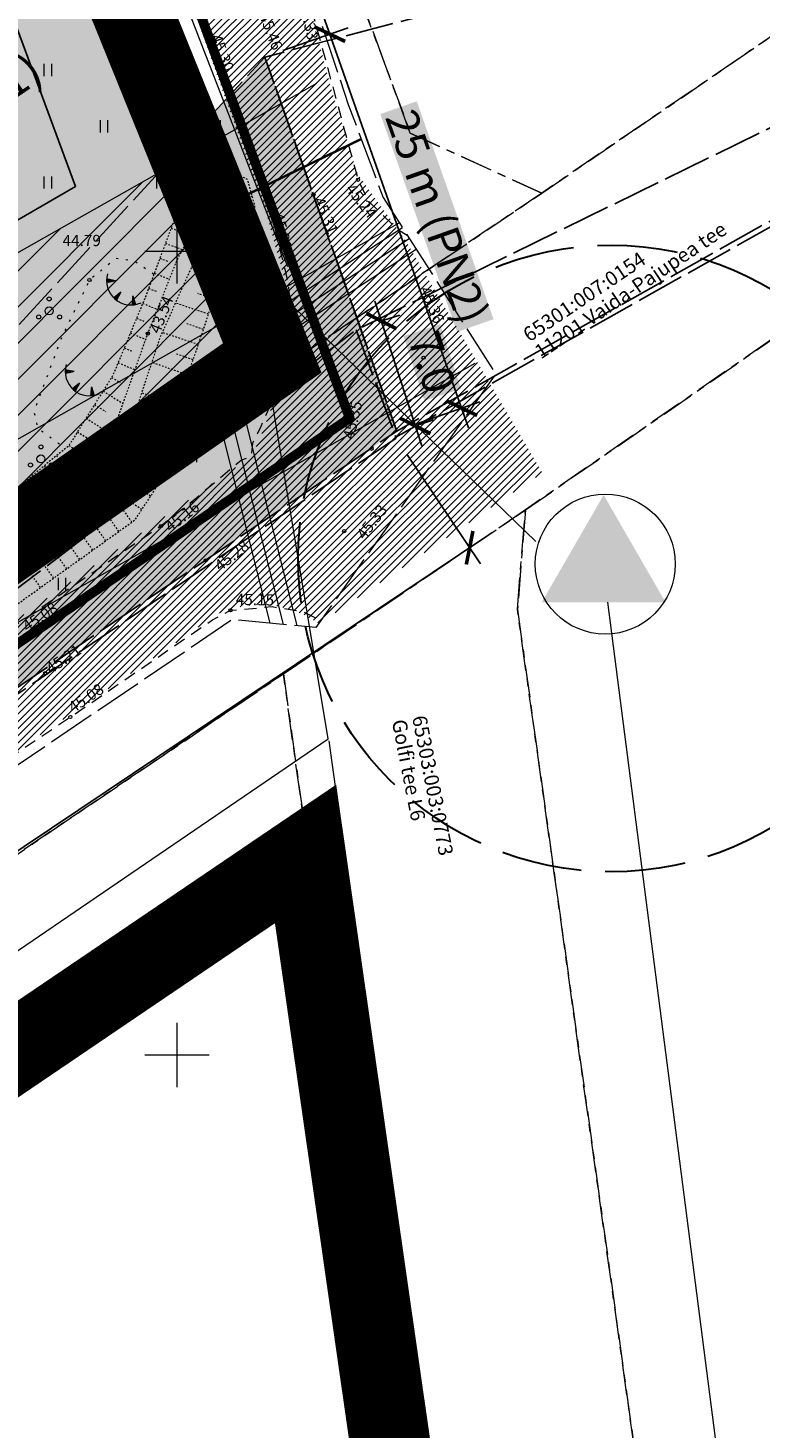
# Model space of a CAD drawing. Units: metres. Extents: x 554019 to 557567, y 6573077 to 6580589.
# Drawn here: x 555341 to 555386, y 6573827 to 6573914 of the extents above; entities that cross this region are included whole.
import ezdxf
from ezdxf.enums import TextEntityAlignment as Align

# ---------------------------------------------------------------- set-up
doc = ezdxf.new("R2010")
doc.units = ezdxf.units.M
for name, pattern in [('_PIIRID', [3.25, 2.25, -0.35, 0.3, -0.35]), ('DASH', [13, 10, -3]), ('DP geoalus$0$ASFBET', [2.5, 1.5, -1]), ('DP geoalus$0$KATASTRIPIIR', [7, 4, -1, 1, -1]), ('DP geoalus$0$KOLVIK', [1.25, 0.25, -1]), ('DP geoalus$0$NOLVAKRIIPS', [0.02001, 0.01, -1e-05, 0.01]), ('DP geoalus$0$NOLVAPEAL', [0.02001, 0.01, -1e-05, 0.01]), ('DP geoalus$0$TOOPIIR', [7, 6, -1]), ('DP geoalus$0$TRUUP', [3.5, 2.5, -1]), ('DP geoalus$0$VEEPIIR', [0.02001, 0.01, -1e-05, 0.01]), ('TOOPIIR', [7, 6, -1])]:
    doc.linetypes.add(name, pattern=pattern)
for name, color, linetype, lineweight in [('_DP piirid', 6, 'Continuous', 35), ('_kmk_DP piir', 30, '_PIIRID', 13), ('_kmk_DP_piir_kontakt', 30, '_PIIRID', 13), ('_kmk_eh.kast', 7, 'Continuous', 13), ('_kmk_kaitsevöönd', 220, '_KAITSEVÖÖND', 13), ('_kmk_puitaed', 30, 'Continuous', 20), ('_kmk_servituut', 252, 'Continuous', 13), ('_kmk_text', 7, 'Continuous', 13), ('DP geoalus$0$HALJASTUS', 96, 'Continuous', 9), ('DP geoalus$0$korgus-EH2000', 148, 'Continuous', 9), ('DP geoalus$0$KPKAABEL', 14, 'Continuous', 9), ('DP geoalus$0$KPOHULIIN', 1, 'Continuous', 9), ('DP geoalus$0$LIIKLUS', 7, 'Continuous', 9), ('DP geoalus$0$MOOTPIIR', 220, 'Continuous', 9), ('DP geoalus$0$PIIR', 32, 'Continuous', 9), ('DP geoalus$0$POST', 7, 'Continuous', 9), ('DP geoalus$0$PUU', 96, 'Continuous', 9), ('DP geoalus$0$RELJEEF', 34, 'Continuous', 9), ('DP geoalus$0$TEE', 7, 'Continuous', 9), ('DP geoalus$0$TRUUP', 162, 'Continuous', 9), ('DP geoalus$0$VEEKOGU', 5, 'Continuous', 9), ('DP geoalus$0$VORK', 15, 'Continuous', 9)]:
    doc.layers.add(name, color=color, linetype=linetype, lineweight=lineweight)
doc.layers.add('_kmk_tee', color=7, linetype='Continuous', true_color=0x4c3926)
doc.layers.add('_kmk_tee hätz', color=7, linetype='Continuous', true_color=0x4c3926)
for name, color, linetype, lineweight, true_color in [('perspektiivne rajatav isevoolne kanalisatsioonitoru', 7, 'Kanal Y.2', 30, 0x80584b), ('perspektiivne rajatav surveline kanalisatsioonitoru', 7, 'Survekanal Y.2', 30, 0xd71414), ('perspektiivne rajatav veetoru', 7, 'vesi Y.2', 30, 0x0e6de9)]:
    doc.layers.add(name, color=color, linetype=linetype, lineweight=lineweight, true_color=true_color)
doc.layers.add('perspektiivne reoveepumpla', color=1, linetype='Continuous')
doc.styles.add('DP geoalus$0$ITALIC', font='italic.shx')
doc.styles.add('DP geoalus$0$romans', font='romans.shx')
doc.styles.add('Mari', font='arial.ttf', dxfattribs={"height": 200})
doc.styles.add('Priit', font='arial.ttf', dxfattribs={"height": 2})
doc.linetypes.add('_KAITSEVÖÖND', pattern='A,0.5,-0.2,["+",Standard,S=0.2,R=0,X=-0.1,Y=-0.1],-0.2', length=0.9)
doc.linetypes.add('DP geoalus$0$EP_KBL', pattern='A,8,-2,[138,mkm.shx,S=1,R=0,X=0,Y=0],1,[138,mkm.shx,S=1,R=0,X=0,Y=0],4,[138,mkm.shx,S=1,R=180,X=0,Y=0],1,[138,mkm.shx,S=1,R=180,X=0,Y=0],-2', length=18)
doc.linetypes.add('DP geoalus$0$EP_OHL', pattern='A,10,[138,mkm.shx,S=1,R=0,X=0,Y=0],1,[138,mkm.shx,S=1,R=0,X=0,Y=0],4,[138,mkm.shx,S=1,R=180,X=0,Y=0],1,[138,mkm.shx,S=1,R=180,X=0,Y=0],15', length=31)
doc.linetypes.add('FENCELINE2', pattern='A,6.35,-2.54,[132,ltypeshp.shx,S=2.54,R=0,X=-2.54,Y=0],-2.54,25.4', length=36.83)
doc.linetypes.add('Kanal Y.2', pattern='A,5,-1,["K2",Standard,S=1.8,R=0,X=0,Y=-0.9],-4.5', length=10.5)
doc.linetypes.add('Survekanal Y.2', pattern='A,5,-1,[">KS2",Standard,S=1.8,R=0,X=0,Y=-0.9],-7', length=13)
doc.linetypes.add('vesi Y.2', pattern='A,5,-1,["V2",Standard,S=1.8,R=0,X=0,Y=-0.9],-4.5', length=10.5)
doc.dimstyles.new('Priit', dxfattribs={"dimtxt": 2, "dimasz": 1.5, "dimexe": 1.2, "dimexo": 1.2, "dimgap": 1.2, "dimtad": 1, "dimdec": 1, "dimzin": 2, "dimdsep": 46, "dimtxsty": 'Priit', "dimblk": 'ARCHTICK', "dimcen": 0, "dimdle": 1.3, "dimadec": 4, "dimazin": 3, "dimtfac": 1, "dimtdec": 1, "dimtofl": 0, "dimtmove": 0, "dimatfit": 3, "dimfxl": 1, "dimtfill": 2, "dimtfillclr": 7, "dimtolj": 1, "dimtzin": 2, "dimarcsym": 0})

# ---------------------------------------------------------------- blocks, each defined once
blk = doc.blocks.new('DP geoalus$0$LIIKLM')
at = {"color": 0, "linetype": 'Continuous', "flags": 128}
for points in [[(-0.5, 3.5), (-0.5, 1.8)], [(0.5, 3.5), (-0.5, 3.5)], [(0.5, 3.5), (0.5, 1.8)], [(0.5, 1.8), (-0.5, 1.8)], [(0, 1.8), (0, 0)], [(0.5, 0), (0, 0)]]:
    blk.add_lwpolyline(points, dxfattribs=at)
blk = doc.blocks.new('DP geoalus$0$KBPOST')
at = {"color": 0, "linetype": 'Continuous'}
for radius in [0.5, 0.45, 0.4, 0.35, 0.3, 0.25, 0.2, 0.15, 0.1, 0.05]:
    blk.add_circle((0, 0), radius, dxfattribs=at)
at = {"color": 0, "linetype": 'Continuous', "style": 'DP geoalus$0$romans'}
blk.add_text('TP', height=1.4, dxfattribs=at).set_placement((0.65, -0.01), align=Align.MIDDLE_LEFT)
blk = doc.blocks.new('DP geoalus$0$PQQSAS')
at = {"color": 0, "linetype": 'Continuous'}
for centre, radius in [((0, 1.5), 0.25), ((0, 0), 0.5), ((-1.3, -0.75), 0.25), ((1.3, -0.75), 0.25)]:
    blk.add_circle(centre, radius, dxfattribs=at)
blk = doc.blocks.new('DP geoalus$0$TORVAL')
at = {"color": 0, "const_width": 0.28}
blk.add_lwpolyline([(-1, -1), (0, 0), (-1, 1)], dxfattribs=at)
blk = doc.blocks.new('DP geoalus$0$VKORIS')
at = {"color": 0, "linetype": 'Continuous'}
for p, q in [((0, 4), (0, -4)), ((-4, 0), (4, 0))]:
    blk.add_line(p, q, dxfattribs=at)
blk = doc.blocks.new('DP geoalus$0$TQNGER')
at = {"color": 0, "linetype": 'Continuous', "lineweight": 0}
for p, q in [((0.07, 2.29), (-1.05, 2.51)), ((-1.05, 2.44), (-0.98, 2.49)), ((-1.05, 2.37), (-0.92, 2.48)), ((-1.05, 2.31), (-0.85, 2.47)), ((-1.05, 2.25), (-0.79, 2.46)), ((-1.05, 2.18), (-0.73, 2.44)), ((-1.05, 2.12), (-0.66, 2.43)), ((0.07, 2.29), (-1.05, 2.07)), ((-1.02, 2.08), (-0.6, 2.42)), ((-0.92, 2.1), (-0.53, 2.41)), ((-0.81, 2.12), (-0.47, 2.39)), ((-0.71, 2.14), (-0.4, 2.38)), ((-0.6, 2.16), (-0.34, 2.37)), ((-0.49, 2.18), (-0.27, 2.36)), ((-0.39, 2.2), (-0.21, 2.34)), ((-0.28, 2.22), (-0.15, 2.33)), ((-0.18, 2.24), (-0.08, 2.32)), ((-0.07, 2.26), (-0.02, 2.31)), ((0.73, 0.85), (-0.16, 0.15)), ((-0.11, 0.1), (-0.11, 0.19)), ((-0.06, 0.06), (-0.06, 0.23)), ((-0.01, 0.01), (-0.01, 0.27)), ((0.03, -0.03), (0.05, 0.31)), ((0.08, -0.07), (0.1, 0.35)), ((0.13, -0.11), (0.15, 0.39)), ((0.73, 0.85), (0.17, -0.14)), ((0.18, -0.12), (0.2, 0.43)), ((0.23, -0.02), (0.25, 0.47)), ((0.29, 0.07), (0.3, 0.51)), ((0.34, 0.16), (0.36, 0.55)), ((0.39, 0.26), (0.41, 0.59)), ((0.45, 0.35), (0.46, 0.63)), ((0.5, 0.45), (0.51, 0.67)), ((0.55, 0.54), (0.56, 0.72)), ((0.61, 0.63), (0.61, 0.76)), ((0.66, 0.73), (0.66, 0.8)), ((2.2, 0.4), (2.11, -0.73)), ((2.34, -0.04), (2.17, 0.12)), ((2.37, -0.14), (2.17, 0.06)), ((2.27, 0.17), (2.18, 0.25)), ((2.3, 0.06), (2.18, 0.19)), ((2.24, 0.27), (2.19, 0.32)), ((2.2, 0.4), (2.54, -0.68)), ((2.31, -0.71), (2.12, -0.53)), ((2.24, -0.72), (2.12, -0.6)), ((2.18, -0.72), (2.12, -0.66)), ((2.43, -0.7), (2.13, -0.4)), ((2.37, -0.71), (2.13, -0.47)), ((2.53, -0.66), (2.14, -0.27)), ((2.49, -0.69), (2.14, -0.34)), ((2.47, -0.45), (2.15, -0.14)), ((2.5, -0.55), (2.15, -0.21)), ((2.4, -0.25), (2.16, -0.01)), ((2.44, -0.35), (2.16, -0.08))]:
    blk.add_line(p, q, dxfattribs=at)
blk.add_arc((1.97, 2.3), 3.03, 163.4234, 295.1745, dxfattribs=at)
blk = doc.blocks.new('DP geoalus$0$HEIN')
at = {"color": 0, "linetype": 'Continuous'}
for p, q in [((-0.46, 0.76), (-0.46, -0.76)), ((0.46, 0.76), (0.46, -0.76))]:
    blk.add_line(p, q, dxfattribs=at)
blk = doc.blocks.new('DP geoalus')
at = {"layer": 'DP geoalus$0$korgus-EH2000', "linetype": 'Continuous', "ltscale": 0.5}
for centre in [(555352.095, 6573913.504), (555348.5, 6573909.5), (555361.273, 6573904.443), (555358.499, 6573903.503), (555355.825, 6573902.488), (555344.553, 6573898.206), (555348.19, 6573894.877), (555365.352, 6573893.376), (555356.2, 6573891.324), (555362.12, 6573887.704), (555341.063, 6573882.713), (555348.997, 6573882.897), (555360.416, 6573882.586), (555351.79, 6573880.764), (555353.338, 6573877.657), (555341.796, 6573873.743), (555343.367, 6573871.024)]:
    blk.add_circle(centre, 0.1, dxfattribs=at)
at = {"layer": 'DP geoalus$0$KPKAABEL', "linetype": 'DP geoalus$0$EP_KBL', "ltscale": 0.5}
for points in [[(555364.037, 6573901.456), (555355.207, 6573895.691), (555352.855, 6573893.504), (555352.645, 6573889.363), (555355.787, 6573876.863)], [(555356.63, 6573876.782), (555353.449, 6573889.441), (555353.641, 6573893.141), (555355.699, 6573895.059), (555364.466, 6573900.785)], [(555364.898, 6573900.11), (555356.195, 6573894.426), (555354.422, 6573892.777), (555354.254, 6573889.52), (555357.469, 6573876.723)]]:
    blk.add_lwpolyline(points, dxfattribs=at)
at = {"layer": 'DP geoalus$0$KPOHULIIN', "linetype": 'DP geoalus$0$EP_OHL', "ltscale": 0.5, "flags": 128}
blk.add_lwpolyline([(555219.096, 6573818.728), (555227.792, 6573824.81), (555298.647, 6573864.82), (555363.843, 6573901.76)], dxfattribs=at)
at = {"layer": 'DP geoalus$0$MOOTPIIR', "linetype": 'DP geoalus$0$TOOPIIR', "ltscale": 0.5, "flags": 128}
blk.add_lwpolyline([(555195.589, 6573931.131), (555208.232, 6573943.229), (555324.486, 6574003.916), (555332.118, 6573984.022), (555354.159, 6573928.702), (555360.663, 6573909.134), (555362.839, 6573903.331), (555369.845, 6573892.37), (555358.644, 6573876.589), (555353.463, 6573877.087), (555219.845, 6573786.563), (555211.904, 6573798.24), (555221.707, 6573805.619), (555215.61, 6573836.227)], close=True, dxfattribs=at)
at = {"layer": 'DP geoalus$0$PIIR', "color": 73, "linetype": 'DP geoalus$0$KATASTRIPIIR', "lineweight": 0, "ltscale": 0.5, "transparency": 33554687}
for points in [[(555678.21, 6574094.28), (555568.4, 6574019.88), (555371.69, 6573883.9), (555356.63, 6573873.7), (555008.43, 6573638.05), (554897.95, 6573563.29), (554716.31, 6573438.23), (554663.33, 6573401.79), (554653.7, 6573412.27), (554670.31, 6573423.73), (554699.03, 6573443.58), (554882.49, 6573570.84), (554894.08, 6573578.88), (554901.53, 6573584.05), (555136.64, 6573747.14), (555220.82, 6573800.8), (555224.57, 6573803.19), (555354.77, 6573891.53), (555372.71, 6573903.61), (555711.62, 6574134.95)], [(555363.39, 6573562.46), (555385.56, 6573642.26), (555381.41, 6573695.97), (555366.58, 6573802.28), (555358.17, 6573862.64), (555356.63, 6573873.7), (555371.69, 6573883.9), (555371.2, 6573877.7), (555397.84, 6573686.73), (555400.54, 6573664.98), (555400.53, 6573639.92), (555395.21, 6573617.74), (555383.47, 6573585.21), (555379.22, 6573555.52)]]:
    blk.add_lwpolyline(points, dxfattribs=at)
at = {"layer": 'DP geoalus$0$PIIR', "color": 240, "linetype": 'DP geoalus$0$KATASTRIPIIR', "lineweight": 0, "ltscale": 0.5, "transparency": 33554687}
for points in [[(555944.3, 6574254.05), (555909.27, 6574360.43), (555834.74, 6574319.49), (555744.09, 6574220.85), (555774.11, 6574185.07), (555711.62, 6574134.95), (555372.71, 6573903.61), (555364.53, 6573907.35), (555328.2, 6574005.6), (555329.46, 6574006.42), (555594.86, 6574184.34), (555669.34, 6574234.27), (555950.87, 6574616.86), (555955.4, 6574618.96), (556216.09, 6574417.59), (556218.12, 6574415.52), (556214.54, 6574412.5), (556161.68, 6574365.63)], [(555201.22, 6573918.71), (555203.85, 6573920.53), (555315.47, 6573997.78), (555354.77, 6573891.53), (555224.57, 6573803.19)], [(554716.31, 6573438.23), (554897.95, 6573563.29), (555008.43, 6573638.05), (555356.63, 6573873.7), (555358.17, 6573862.64), (555234.58, 6573778.6), (555231.91, 6573776.78), (555229.24, 6573774.97), (555098.09, 6573685.78), (555081.55, 6573674.54), (554997.82, 6573617.6), (554911.47, 6573558.88), (554894.78, 6573547.53), (554818.39, 6573495.58), (554696.2, 6573412.49), (554695.04, 6573413.44), (554710.88, 6573427.41)], [(555231.91, 6573776.78), (555234.58, 6573778.6), (555358.17, 6573862.64), (555366.58, 6573802.28), (555263.09, 6573767.47), (555275.63, 6573683.71), (555256.25, 6573681.47), (555253.26, 6573681.11)]]:
    blk.add_lwpolyline(points, close=True, dxfattribs=at)
at = {"layer": 'DP geoalus$0$PIIR', "color": 73, "linetype": 'DP geoalus$0$KATASTRIPIIR', "lineweight": 0, "ltscale": 0.5, "transparency": 33554687}
blk.add_lwpolyline([(555201.53, 6574285.27), (555216.04, 6574292.13), (555275.57, 6574137.09), (555328.2, 6574005.6), (555364.53, 6573907.35), (555372.71, 6573903.61), (555354.77, 6573891.53), (555315.47, 6573997.78), (555289.27, 6574063.16), (555272.96, 6574101.95), (555261.92, 6574128.27), (555245.77, 6574170.28), (555164.64, 6574143.62), (555137.49, 6574137.54), (555103.07, 6574134.31), (555096.37, 6574132.21), (555093.88, 6574137.72), (555102.51, 6574140.28), (555136.79, 6574143.5), (555162.79, 6574149.33), (555243.57, 6574175.88)], close=True, dxfattribs=at)
at = {"layer": 'DP geoalus$0$PIIR', "color": 240, "linetype": 'DP geoalus$0$KATASTRIPIIR', "lineweight": 0, "ltscale": 0.5, "transparency": 33554687}
blk.add_lwpolyline([(555379.22, 6573555.52), (555383.47, 6573585.21), (555395.21, 6573617.74), (555400.53, 6573639.92), (555400.54, 6573664.98), (555397.84, 6573686.73), (555371.2, 6573877.7), (555371.69, 6573883.9), (555568.4, 6574019.88), (555702.81, 6573646.6)], dxfattribs=at)
at = {"layer": 'DP geoalus$0$RELJEEF', "linetype": 'DP geoalus$0$NOLVAKRIIPS', "ltscale": 0.5}
for p, q in [((555352.637, 6573905.068), (555353.176, 6573903.071)), ((555351.063, 6573904.053), (555352.472, 6573903.122)), ((555351.671, 6573904.808), (555351.935, 6573903.831)), ((555353.567, 6573904.824), (555353.233, 6573904.039)), ((555350.512, 6573903.218), (555351.126, 6573902.813)), ((555354.688, 6573903.413), (555353.21, 6573903.01)), ((555349.987, 6573902.37), (555351.352, 6573901.861)), ((555354.774, 6573902.447), (555354.044, 6573902.634)), ((555349.637, 6573901.434), (555350.246, 6573901.206)), ((555354.525, 6573901.478), (555352.711, 6573901.944)), ((555353.692, 6573899.671), (555351.78, 6573900.687)), ((555354.161, 6573900.554), (555353.25, 6573901.038)), ((555349.287, 6573900.497), (555350.359, 6573900.097)), ((555348.937, 6573899.56), (555349.424, 6573899.378)), ((555352.688, 6573897.942), (555350.901, 6573899.005)), ((555353.199, 6573898.801), (555352.256, 6573899.363)), ((555348.587, 6573898.623), (555349.54, 6573898.267)), ((555348.238, 6573897.687), (555348.704, 6573897.512)), ((555352.287, 6573897.032), (555351.3, 6573897.362)), ((555347.871, 6573896.756), (555348.787, 6573896.376)), ((555351.969, 6573896.084), (555349.903, 6573896.775)), ((555347.488, 6573895.833), (555347.952, 6573895.64)), ((555351.652, 6573895.135), (555350.572, 6573895.497)), ((555347.104, 6573894.909), (555348.06, 6573894.512)), ((555351.334, 6573894.187), (555349.082, 6573894.941)), ((555346.721, 6573893.986), (555347.223, 6573893.777)), ((555351.009, 6573893.242), (555349.876, 6573893.636)), ((555346.337, 6573893.062), (555347.39, 6573892.625)), ((555350.68, 6573892.297), (555348.428, 6573893.081)), ((555345.934, 6573892.149), (555346.46, 6573891.819)), ((555345.402, 6573891.302), (555346.644, 6573890.523)), ((555350.022, 6573890.409), (555347.797, 6573891.183)), ((555350.351, 6573891.353), (555349.232, 6573891.743)), ((555344.871, 6573890.454), (555345.579, 6573890.01)), ((555344.34, 6573889.607), (555345.833, 6573888.671)), ((555349.693, 6573889.464), (555348.587, 6573889.849)), ((555343.809, 6573888.76), (555344.594, 6573888.268)), ((555349.558, 6573888.474), (555346.94, 6573888.803)), ((555343.277, 6573887.913), (555344.925, 6573886.88)), ((555349.433, 6573887.482), (555347.96, 6573887.667)), ((555341.732, 6573886.645), (555343.585, 6573884.371)), ((555342.507, 6573887.277), (555343.308, 6573886.294)), ((555349.309, 6573886.49), (555346.031, 6573886.902)), ((555340.957, 6573886.013), (555341.851, 6573884.916)), ((555348.362, 6573884.762), (555345.808, 6573886.434)), ((555348.91, 6573885.599), (555347.576, 6573886.472)), ((555340.181, 6573885.382), (555341.905, 6573883.266)), ((555347.202, 6573883.151), (555345.36, 6573885.725)), ((555345.576, 6573881.987), (555344.066, 6573884.097)), ((555347.815, 6573883.925), (555346.538, 6573884.761)), ((555346.389, 6573882.569), (555345.554, 6573883.735)), ((555343.949, 6573880.823), (555342.498, 6573882.851)), ((555344.763, 6573881.405), (555344.027, 6573882.433)), ((555342.323, 6573879.659), (555340.855, 6573881.711)), ((555343.136, 6573880.241), (555342.412, 6573881.254)), ((555341.51, 6573879.077), (555340.766, 6573880.117))]:
    blk.add_line(p, q, dxfattribs=at)
at = {"layer": 'DP geoalus$0$RELJEEF', "linetype": 'DP geoalus$0$NOLVAPEAL', "ltscale": 0.5, "flags": 128}
blk.add_lwpolyline([(555215.011, 6573793.671), (555220.182, 6573796.79), (555229.775, 6573803.515), (555240.423, 6573810.612), (555250.405, 6573816.826), (555260.32, 6573823.59), (555269.924, 6573830.378), (555280.067, 6573837.686), (555290.068, 6573843.985), (555299.907, 6573850.933), (555310.018, 6573856.953), (555319.166, 6573864.166), (555329.051, 6573870.685), (555339.624, 6573877.728), (555347.4, 6573883.292), (555349.265, 6573886.141), (555349.676, 6573889.414), (555351.252, 6573893.941), (555352.467, 6573897.571), (555353.479, 6573899.271), (555354.407, 6573901.018), (555354.86, 6573902.782), (555354.4, 6573904.469), (555352.854, 6573905.127), (555351.538, 6573904.772), (555350.033, 6573902.493), (555348.058, 6573897.206), (555346.006, 6573892.264), (555343.266, 6573887.895), (555340.064, 6573885.286), (555333.076, 6573880.473), (555327.085, 6573876.855), (555321.957, 6573873.609), (555315.708, 6573869.276), (555286.311, 6573849.047), (555273.493, 6573840.112), (555261.566, 6573833.339), (555228.617, 6573811.397), (555221.059, 6573839.205), (555218.841, 6573850.684), (555213.219, 6573876.979), (555207.921, 6573902.815), (555203.557, 6573919.904), (555199.735, 6573935.098)], dxfattribs=at)
at = {"layer": 'DP geoalus$0$RELJEEF', "linetype": 'DP geoalus$0$KOLVIK', "ltscale": 0.5, "flags": 128}
blk.add_lwpolyline([(555348.563, 6573898.558), (555347.327, 6573899.405), (555346.198, 6573899.545), (555344.553, 6573898.206), (555342.807, 6573894.613), (555341.097, 6573890.027), (555341.308, 6573889.031), (555343.059, 6573887.726)], dxfattribs=at)
at = {"layer": 'DP geoalus$0$TEE', "linetype": 'DP geoalus$0$ASFBET', "ltscale": 0.5, "flags": 128}
for points in [[(555323.35, 6574003.323), (555328.345, 6573991.171), (555332.383, 6573981.435), (555336.944, 6573970.115), (555341.409, 6573959.212), (555345.683, 6573948.557), (555350.373, 6573937.203), (555354.581, 6573926.167), (555358.219, 6573915.656), (555361.273, 6573904.443), (555361.932, 6573903.106), (555363.735, 6573901.366), (555364.326, 6573901.004)], [(555318.167, 6574000.617), (555322.568, 6573988.803), (555326.676, 6573978.897), (555331.442, 6573966.95), (555335.655, 6573956.425), (555339.339, 6573947.308), (555341.235, 6573942.524), (555344.288, 6573934.954), (555348.474, 6573923.884), (555352.095, 6573913.504), (555355.825, 6573902.488), (555355.947, 6573902.011), (555356.932, 6573897.987), (555357.139, 6573895.528), (555357.025, 6573894.885), (555356.2, 6573891.324), (555355.244, 6573889.138), (555354.714, 6573888.057), (555354.641, 6573887.397), (555354.356, 6573887.118), (555354.01, 6573886.998), (555351.245, 6573884.664), (555348.997, 6573882.897), (555340.102, 6573876.815), (555329.669, 6573869.735), (555320.473, 6573863.261), (555310.286, 6573856.49), (555300.712, 6573849.805), (555290.678, 6573842.991), (555281.105, 6573836.481), (555270.545, 6573829.26), (555260.969, 6573822.774), (555251.004, 6573816.013), (555240.969, 6573809.199), (555230.697, 6573802.26), (555221.021, 6573795.619), (555215.983, 6573792.242)], [(555219.56, 6573786.982), (555224.337, 6573790.15), (555234.465, 6573797.024), (555244.495, 6573804.086), (555254.65, 6573810.973), (555264.172, 6573817.402), (555274.148, 6573824.259), (555284.116, 6573830.975), (555294.053, 6573837.796), (555304.292, 6573844.674), (555313.912, 6573851.178), (555323.766, 6573857.94), (555333.283, 6573864.264), (555343.367, 6573871.024), (555352.221, 6573877.073), (555353.338, 6573877.657), (555355.928, 6573877.886), (555357.89, 6573877.568), (555358.955, 6573877.027)]]:
    blk.add_lwpolyline(points, dxfattribs=at)
at = {"layer": 'DP geoalus$0$TRUUP', "linetype": 'DP geoalus$0$TRUUP', "ltscale": 0.5, "const_width": 0.15, "flags": 128}
blk.add_lwpolyline([(555353.025, 6573902.865), (555361.472, 6573906.978)], dxfattribs=at)
at = {"layer": 'DP geoalus$0$VEEKOGU', "linetype": 'DP geoalus$0$VEEPIIR', "ltscale": 0.5, "flags": 128}
blk.add_lwpolyline([(555198.471, 6573933.889), (555217.611, 6573850.358), (555219.693, 6573839.049), (555226.325, 6573806.149), (555242.194, 6573816.842), (555263.076, 6573830.794), (555275.004, 6573839.084), (555288.173, 6573847.304), (555317.346, 6573867.049), (555323.319, 6573870.777), (555341.063, 6573882.713), (555343.626, 6573884.398), (555344.565, 6573886.171), (555346.344, 6573889.677), (555348.19, 6573894.877), (555350.05, 6573899.547), (555351.563, 6573902.236), (555352.617, 6573903.263), (555353.076, 6573903.249), (555353.333, 6573902.79), (555353.197, 6573902.439), (555352.427, 6573901.655), (555351.397, 6573900.112), (555348.946, 6573894.638), (555347.154, 6573889.251), (555345.641, 6573886.085), (555344.143, 6573884.161), (555343.25, 6573883.428), (555342.053, 6573882.51), (555317.997, 6573866.475), (555298.753, 6573852.908), (555288.121, 6573845.809), (555248.375, 6573818.404), (555225.614, 6573803.066), (555213.611, 6573795.731)], dxfattribs=at)
at = {"layer": 'DP geoalus$0$HALJASTUS', "xscale": 0.5, "yscale": 0.5, "zscale": 0.5}
for p in [(555341.952, 6573911.274), (555348.952, 6573911.274), (555345.452, 6573907.774), (555352.452, 6573907.774), (555341.952, 6573904.274), (555348.952, 6573904.274)]:
    blk.add_blockref('DP geoalus$0$HEIN', p, dxfattribs=at)
at = {"layer": 'DP geoalus$0$HALJASTUS', "linetype": 'Continuous', "xscale": 0.5, "yscale": 0.5, "zscale": 0.5}
for p in [(555354.662, 6573898.041), (555350.979, 6573887.248), (555342.828, 6573879.294)]:
    blk.add_blockref('DP geoalus$0$HEIN', p, dxfattribs=at)
at = {"layer": 'DP geoalus$0$LIIKLUS', "xscale": 0.5, "yscale": 0.5, "zscale": 0.5}
blk.add_blockref('DP geoalus$0$LIIKLM', (555354.31, 6573894.179), dxfattribs=at)
at = {"layer": 'DP geoalus$0$POST', "xscale": 0.5, "yscale": 0.5, "zscale": 0.5}
blk.add_blockref('DP geoalus$0$KBPOST', (555352.861, 6573891.64), dxfattribs=at)
at = {"layer": 'DP geoalus$0$PUU', "xscale": 0.5, "yscale": 0.5, "zscale": 0.5}
for p in [(555342.046, 6573896.282), (555341.533, 6573887.074)]:
    blk.add_blockref('DP geoalus$0$PQQSAS', p, dxfattribs=at)
at = {"layer": 'DP geoalus$0$RELJEEF', "linetype": 'Continuous', "xscale": 0.5, "yscale": 0.5, "zscale": 0.5}
for p in [(555346.149, 6573897.018), (555343.572, 6573891.366)]:
    blk.add_blockref('DP geoalus$0$TQNGER', p, dxfattribs=at)
at = {"layer": 'DP geoalus$0$TRUUP', "xscale": 0.5, "yscale": 0.5, "zscale": 0.5, "rotation": 26.13908067450066}
blk.add_blockref('DP geoalus$0$TORVAL', (555353.025, 6573902.865), dxfattribs=at)
at = {"layer": 'DP geoalus$0$VORK', "xscale": 0.5, "yscale": 0.5, "zscale": 0.5}
for p in [(555350, 6573900), (555350, 6573850)]:
    blk.add_blockref('DP geoalus$0$VKORIS', p, dxfattribs=at)
at = {"layer": 'DP geoalus$0$korgus-EH2000', "ltscale": 0.5, "style": 'DP geoalus$0$ITALIC'}
for s, rotation, p in [(' 45.33 ', 282.49207, (555357.351, 6573915.584)), (' 45.46 ', 290.71357, (555354.825, 6573914.794)), (' 45.30 ', 290.71357, (555351.798, 6573913.462)), (' 45.24 ', 307.91077, (555360.159, 6573903.897)), (' 45.31 ', 293.4295, (555358.198, 6573903.286)), (' 45.22 ', 283.81739, (555355.67, 6573902.457)), (' 45.36 ', 293.4295, (555364.802, 6573897.725)), (' 45.35 ', 76.95604, (555361.178, 6573887.998)), (' 45.33 ', 52.22761, (555361.722, 6573881.698)), (' 45.28 ', 38.16848, (555352.658, 6573879.752)), (' 45.08 ', 34.36256, (555340.637, 6573875.978)), (' 45.21 ', 34.16144, (555342.093, 6573873.367)), (' 45.08 ', 34.21718, (555343.496, 6573870.938))]:
    blk.add_text(s, height=0.7, rotation=rotation, dxfattribs=at).set_placement(p, align=Align.BOTTOM_LEFT)
blk.add_text(' 44.69 ', height=0.7, dxfattribs=at).set_placement((555348.5, 6573909.5), align=Align.BOTTOM_LEFT)
blk.add_text(' 44.79 ', height=0.7, dxfattribs=at).set_placement((555342.669, 6573901.017), align=Align.TOP_LEFT)
for s, rotation, p in [(' 43.54 ', 68.28897, (555348.19, 6573894.877)), (' 45.17 ', 76.95604, (555356.2, 6573891.324)), (' 45.16 ', 38.16848, (555348.997, 6573882.897)), (' 45.15 ', 358.8799, (555353.456, 6573878.701))]:
    blk.add_text(s, height=0.7, rotation=rotation, dxfattribs=at).set_placement(p, align=Align.TOP_LEFT)
at = {"layer": 'DP geoalus$0$PIIR', "color": 73, "linetype": 'Continuous', "lineweight": 0, "ltscale": 0.5, "transparency": 33554687, "style": 'DP geoalus$0$romans'}
for s, rotation, p in [('11201 Vaida-Pajupea tee', 34.05781, (555372.662, 6573893.252)), ('65301:007:0154', 34.05781, (555371.943, 6573894.315)), ('65303:003:0773', 281.08558, (555364.632, 6573871.018)), ('Golfi tee L6', 281.08558, (555363.373, 6573870.771))]:
    blk.add_text(s, height=0.9, rotation=rotation, dxfattribs=at).set_placement(p)
blk = doc.blocks.new('_ArchTick')
at = {"color": 0, "linetype": 'ByBlock', "const_width": 0.15}
blk.add_lwpolyline([(-0.5, -0.5), (0.5, 0.5)], dxfattribs=at)
blk = doc.blocks.new('*D48')
at = {"layer": '_kmk_eh.kast', "color": 0, "lineweight": -2, "ltscale": 0.5, "transparency": 16777216}
for p, q in [((555359.086, 6573914.732), (555368.16, 6573889.012)), ((555356.603, 6573912.477), (555360.65, 6573913.905)), ((555364.812, 6573889.209), (555368.859, 6573890.637))]:
    blk.add_line(p, q, dxfattribs=at)
at = {"layer": '_kmk_eh.kast', "color": 0, "lineweight": -2, "ltscale": 0.5, "transparency": 16777216, "xscale": 1.5, "yscale": 1.5, "zscale": 1.5}
for p, rotation in [((555359.518, 6573913.506), 109.4342029346775), ((555367.728, 6573890.238), 289.4342029346775)]:
    blk.add_blockref('_ArchTick', p, dxfattribs=dict(at, rotation=rotation))
at = {"layer": '_kmk_eh.kast', "color": 0, "ltscale": 0.5, "transparency": 16777216, "insert": (555366.188, 6573902.15), "char_height": 2, "attachment_point": 5, "rotation": 289.4342, "style": 'Priit', "bg_fill": 1, "box_fill_scale": 1.1, "bg_fill_color": 7, "bg_fill_true_color": 16777215, "bg_fill_transparency": 0}
blk.add_mtext('\\A1;25 m (PN2)', dxfattribs=at)
blk = doc.blocks.new('*D49')
at = {"layer": '_kmk_eh.kast', "color": 0, "lineweight": -2, "ltscale": 0.5, "transparency": 16777216}
for p, q in [((555364.317, 6573887.381), (555368.89, 6573880.554)), ((555289.208, 6573828.625), (555369.302, 6573882.275)), ((555286.383, 6573835.178), (555290.956, 6573828.351))]:
    blk.add_line(p, q, dxfattribs=at)
at = {"layer": '_kmk_eh.kast', "color": 0, "lineweight": -2, "ltscale": 0.5, "transparency": 16777216, "xscale": 1.5, "yscale": 1.5, "zscale": 1.5}
for p, rotation in [((555368.222, 6573881.551), 33.81552478615239), ((555290.288, 6573829.348), 213.8155247861524)]:
    blk.add_blockref('_ArchTick', p, dxfattribs=dict(at, rotation=rotation))
at = {"layer": '_kmk_eh.kast', "color": 0, "ltscale": 0.5, "transparency": 16777216, "insert": (555327.857, 6573857.536), "char_height": 2, "attachment_point": 5, "rotation": 33.81552, "style": 'Priit', "bg_fill": 1, "box_fill_scale": 1.1, "bg_fill_color": 7, "bg_fill_true_color": 16777215, "bg_fill_transparency": 0}
blk.add_mtext('\\A1;95 m(PN1)', dxfattribs=at)
blk = doc.blocks.new('*D50')
at = {"layer": '_kmk_eh.kast', "color": 0, "lineweight": -2, "ltscale": 0.5, "transparency": 16777216}
for p, q in [((555362.326, 6573896.889), (555365.238, 6573887.894)), ((555362.557, 6573895.598), (555363.868, 6573896.022)), ((555364.669, 6573889.076), (555365.979, 6573889.5))]:
    blk.add_line(p, q, dxfattribs=at)
at = {"layer": '_kmk_eh.kast', "color": 0, "lineweight": -2, "ltscale": 0.5, "transparency": 16777216, "xscale": 1.5, "yscale": 1.5, "zscale": 1.5}
for p, rotation in [((555362.726, 6573895.653), 107.9398835972231), ((555364.838, 6573889.13), 287.9398835972231)]:
    blk.add_blockref('_ArchTick', p, dxfattribs=dict(at, rotation=rotation))
at = {"layer": '_kmk_eh.kast', "color": 0, "ltscale": 0.5, "transparency": 16777216, "insert": (555365.895, 6573893.076), "char_height": 2, "attachment_point": 5, "rotation": 287.93988, "style": 'Priit', "bg_fill": 1, "box_fill_scale": 1.1, "bg_fill_color": 7, "bg_fill_true_color": 16777215, "bg_fill_transparency": 0}
blk.add_mtext('\\A1;7.0', dxfattribs=at)

msp = doc.modelspace()

# ---------------------------------------------------------------- hatches: boundary and pattern name
at = {"layer": '_kmk_DP_piir_kontakt', "linetype": 'ByBlock', "lineweight": 15, "ltscale": 0.5, "true_color": 0xc7c8ca}
h = msp.add_hatch(color=9, dxfattribs=at)
h.dxf.hatch_style = 1
h.paths.add_polyline_path([(555201.807, 6573916.582), (555313.998, 6573996.851), (555355.935, 6573893.36), (555224.284, 6573801.545)])
at = {"layer": '_kmk_servituut', "lineweight": 15, "ltscale": 0.5}
h = msp.add_hatch(dxfattribs=at)
h.set_pattern_fill('ANSI31', color=256, scale=0.5)
edge = h.paths.add_edge_path()
edge.add_line((555201.849, 6573919.145), (555219.942, 6573931.667))
edge.add_line((555219.942, 6573931.667), (555235.369, 6573840.607))
edge.add_line((555235.369, 6573840.607), (555349.669, 6573905.321))
edge.add_line((555349.669, 6573905.321), (555354.77, 6573891.53))
edge.add_line((555354.77, 6573891.53), (555299.175, 6573853.273))
edge.add_line((555299.175, 6573853.273), (555232.334, 6573815.642))
edge.add_line((555232.334, 6573815.642), (555223.381, 6573809.431))
edge.add_line((555223.381, 6573809.431), (555201.787, 6573919.103))
at = {"layer": '_kmk_tee', "linetype": 'ByBlock', "lineweight": 15, "ltscale": 0.5, "true_color": 0xf8d731, "transparency": 33554531}
h = msp.add_hatch(color=40, dxfattribs=at)
h.dxf.hatch_style = 1
h.paths.add_polyline_path([(555285.715, 6573836.175), (555355.471, 6573912.078), (555363.681, 6573888.81)])
at = {"layer": '_kmk_tee hätz', "lineweight": 9, "ltscale": 0.5}
h = msp.add_hatch(dxfattribs=at)
h.set_pattern_fill('ANSI31', color=9, scale=0.1)
h.set_pattern_definition([(45, (-1087884.2977, -13155659.9598), (-0.2245064030267, 0.2245064030267), [])])
edge = h.paths.add_edge_path()
edge.add_line((555316.273, 6574004.624), (555292.609, 6574065.615))
edge.add_line((555292.609, 6574065.615), (555263.787, 6574139.209))
edge.add_line((555263.787, 6574139.209), (555269.488, 6574139.333))
edge.add_line((555269.488, 6574139.333), (555290.728, 6574085.608))
edge.add_line((555290.728, 6574085.608), (555304.191, 6574051.264))
edge.add_line((555304.191, 6574051.264), (555341.386, 6573959.175))
edge.add_line((555341.386, 6573959.175), (555350.298, 6573937.215))
edge.add_line((555350.298, 6573937.215), (555355.126, 6573924.037))
edge.add_line((555355.126, 6573924.037), (555358.155, 6573915.629))
edge.add_line((555358.155, 6573915.629), (555359.568, 6573910.209))
edge.add_line((555359.568, 6573910.209), (555361.233, 6573904.819))
edge.add_line((555361.233, 6573904.819), (555364.225, 6573900.679))
edge.add_line((555364.225, 6573900.679), (555372.751, 6573886.206))
edge.add_line((555372.751, 6573886.206), (555358.852, 6573876.82))
edge.add_arc((555355.159, 6573871.609), 6.387, 54.67904, 113.76437)
edge.add_line((555352.585, 6573877.454), (555220.301, 6573787.457))
edge.add_line((555220.301, 6573787.457), (555216.86, 6573792.794))
edge.add_line((555216.86, 6573792.794), (555307.425, 6573854.492))
edge.add_line((555307.425, 6573854.492), (555354.629, 6573887.231))
edge.add_arc((555336.309, 6573896.562), 20.559, 333.01086, 363.47136)
edge.add_line((555356.831, 6573897.807), (555355.572, 6573902.346))
edge.add_line((555355.572, 6573902.346), (555343.479, 6573936.3))
edge.add_line((555343.479, 6573936.3), (555332.604, 6573964.048))
edge.add_line((555332.604, 6573964.048), (555320.545, 6573994.155))
edge.add_line((555320.545, 6573994.155), (555316.189, 6574004.422))
at = {"layer": 'perspektiivne reoveepumpla', "linetype": 'Continuous', "ltscale": 0.3}
h = msp.add_hatch(color=1, dxfattribs=at)
h.dxf.hatch_style = 1
h.paths.add_polyline_path([(555376.566, 6573884.833), (555372.71, 6573878.155), (555380.421, 6573878.155)])

# ---------------------------------------------------------------- linework, layer by layer
at = {"layer": '_DP piirid', "ltscale": 0.5, "const_width": 5, "flags": 128}
msp.add_lwpolyline([(555364.204, 6573561.207), (555386.39, 6573637.392), (555381.569, 6573696.791), (555275.464, 6573683.772), (555263.406, 6573766.708), (555366.653, 6573802.279), (555358.009, 6573862.502), (554694.793, 6573412.899)], dxfattribs=at)
at = {"layer": '_kmk_DP piir', "ltscale": 2, "const_width": 0.6, "flags": 128}
msp.add_lwpolyline([(555195.603, 6573920.967), (555317.86, 6574005.579), (555360.754, 6573889.611), (555221.094, 6573794.852)], close=True, dxfattribs=at)
at = {"layer": '_kmk_DP_piir_kontakt', "lineweight": 0, "ltscale": 1.5, "const_width": 5}
msp.add_lwpolyline([(555201.807, 6573916.582), (555313.998, 6573996.851), (555355.935, 6573893.36), (555224.284, 6573801.545)], close=True, dxfattribs=at)
at = {"layer": '_kmk_kaitsevöönd', "lineweight": 20, "ltscale": 5}
for p, q in [((555356.898, 6573899.027), (555313.256, 6574011.78)), ((555353.104, 6573897.462), (555315.691, 6573998.179))]:
    msp.add_line(p, q, dxfattribs=at)
at = {"layer": '_kmk_kaitsevöönd', "lineweight": 20, "ltscale": 5, "flags": 128}
for points in [[(555235.369, 6573840.607), (555358.718, 6573910.445)], [(555223.31, 6573809.424), (555233.253, 6573816.426), (555368.572, 6573893.041)]]:
    msp.add_lwpolyline(points, dxfattribs=at)
at = {"layer": '_kmk_puitaed', "color": 32, "linetype": 'FENCELINE2', "lineweight": 25, "ltscale": 0.1, "true_color": 0xcd6928, "flags": 128}
msp.add_lwpolyline([(555311.485, 6573991.106), (555343.693, 6573904.029), (555218.456, 6573831.448)], dxfattribs=at)
at = {"layer": '_kmk_tee', "linetype": 'ByBlock', "lineweight": 15, "ltscale": 0.5}
msp.add_line((555349.79, 6573909.2), (555347.752, 6573907.822), dxfattribs=at)
at = {"layer": '_kmk_tee', "linetype": 'TOOPIIR', "lineweight": 25, "ltscale": 0.5, "flags": 128}
for points in [[(555361.159, 6573895.103), (555363.633, 6573888.422), (555470.749, 6573948.569), (555361.159, 6573895.103)], [(555361.16, 6573895.1), (555363.649, 6573888.378), (555264.562, 6573821.458), (555361.16, 6573895.1)]]:
    msp.add_lwpolyline(points, dxfattribs=at)
at = {"layer": '_kmk_tee', "color": 40, "linetype": 'TOOPIIR', "lineweight": 25, "ltscale": 0.5, "true_color": 0xf8d731, "flags": 128}
for points in [[(555448.107, 6573936.265), (555355.471, 6573912.078), (555363.681, 6573888.81), (555448.107, 6573936.265)], [(555285.715, 6573836.175), (555355.471, 6573912.078), (555363.681, 6573888.81), (555285.715, 6573836.175)]]:
    msp.add_lwpolyline(points, dxfattribs=at)
at = {"layer": 'perspektiivne rajatav isevoolne kanalisatsioonitoru', "lineweight": 15, "ltscale": 0.6}
msp.add_line((555312.201, 6574011.595), (555355.309, 6573898.422), dxfattribs=at)
at = {"layer": 'perspektiivne rajatav isevoolne kanalisatsioonitoru', "lineweight": 15, "ltscale": 0.6, "flags": 128}
msp.add_lwpolyline([(555355.309, 6573898.422), (555372.338, 6573881.93)], dxfattribs=at)
at = {"layer": 'perspektiivne rajatav surveline kanalisatsioonitoru', "lineweight": 20, "ltscale": 0.5}
msp.add_line((555376.803, 6573878.172), (555384.183, 6573820.916), dxfattribs=at)
at = {"layer": 'perspektiivne rajatav veetoru', "lineweight": 15, "ltscale": 0.5}
for p, q in [((555318.615, 6573994.067), (555354.695, 6573898.06)), ((555359.42, 6573869.672), (555354.695, 6573898.06)), ((555086.067, 6573683.382), (555359.42, 6573869.672)), ((555359.457, 6573869.534), (555366.202, 6573820.916))]:
    msp.add_line(p, q, dxfattribs=at)
at = {"layer": 'perspektiivne reoveepumpla', "color": 7, "linetype": 'DASH', "lineweight": 30, "ltscale": 0.5}
msp.add_circle((555377.034, 6573880.881), 19.492, dxfattribs=at)
at = {"layer": 'perspektiivne reoveepumpla', "color": 12, "linetype": 'Continuous', "lineweight": 13, "ltscale": 0.3, "true_color": 0xd71414}
msp.add_circle((555376.667, 6573880.533), 4.358, dxfattribs=at)

# ---------------------------------------------------------------- block references
at = {"ltscale": 0.5}
msp.add_blockref('DP geoalus', (0, 0), dxfattribs=at)

# ---------------------------------------------------------------- texts
at = {"layer": '_kmk_text', "style": 'Mari'}
msp.add_text('Mnt kaitsevöönd 30 m (Ehitusseadustik §71)', height=2.1, rotation=34.01338, dxfattribs=at).set_placement((555316.574, 6573894.664), align=Align.MIDDLE)

# ---------------------------------------------------------------- dimensions: what is measured, and where the dimension line sits
at = {"layer": '_kmk_eh.kast', "ltscale": 0.5}
dim = msp.add_linear_dim(base=(555367.728, 6573890.238), p1=(555355.471, 6573912.078), p2=(555363.681, 6573888.81), angle=289.4342, text='25 m (PN2)', dimstyle='Priit', dxfattribs=at)
dim.commit()
dim.dimension.update_dxf_attribs({"geometry": '*D48', "text_midpoint": (555363.82, 6573901.314), "dimtype": 161})
for p1, p2, distance, text, picture, middle in [((555361.416, 6573895.228), (555363.527, 6573888.706), 1.377, '7.0', '*D50', (555365.895, 6573893.076)), ((555285.715, 6573836.175), (555363.649, 6573888.378), -8.217, '95 m(PN1)', '*D49', (555327.857, 6573857.536))]:
    dim = msp.add_aligned_dim(p1=p1, p2=p2, distance=distance, text=text, dimstyle='Priit', dxfattribs=at)
    dim.commit()
    dim.dimension.update_dxf_attribs({"geometry": picture, "text_midpoint": middle})

doc.saveas('drawing.dxf')
